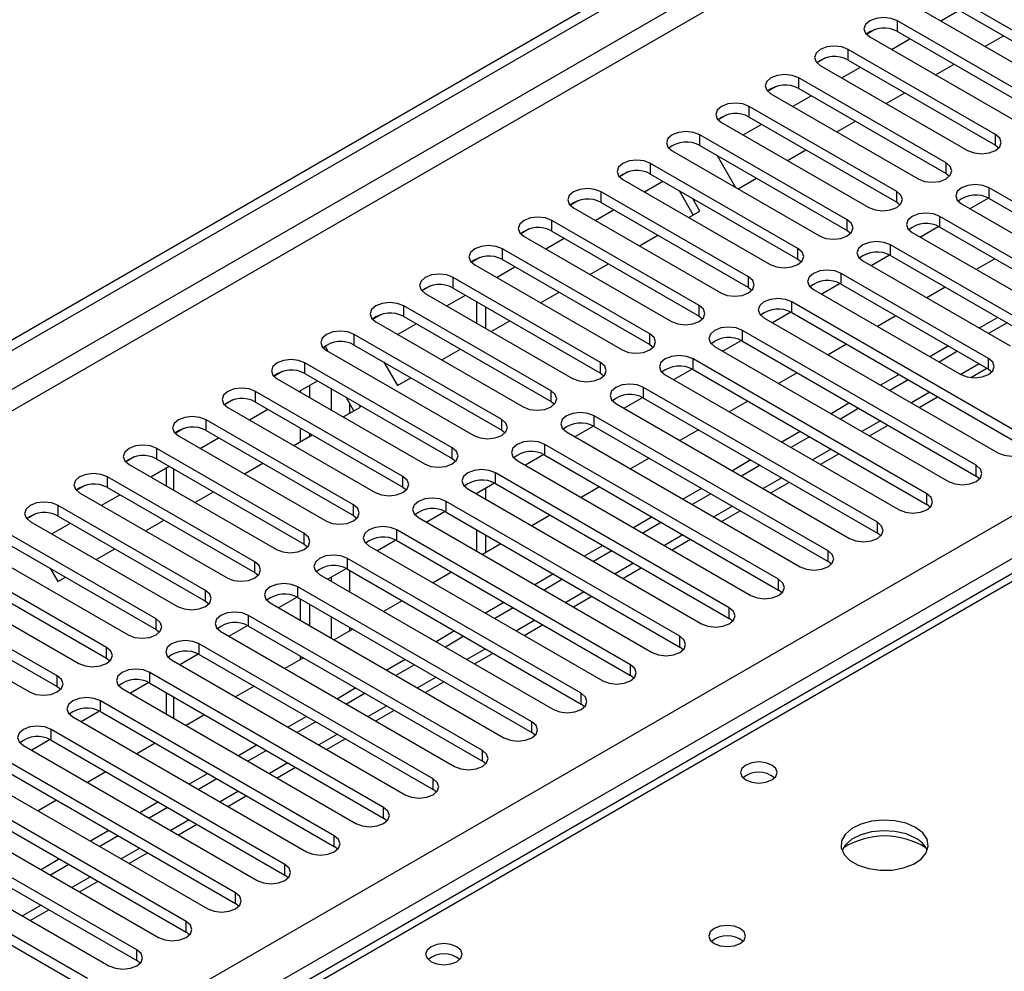
# Model space of a CAD drawing. Units: millimetres. Extents: x 4 to 10294, y 11 to 14564.
# Drawn here: x 4915 to 5028, y 3448 to 3557 of the extents above; entities that cross this region are included whole.
import ezdxf

# ---------------------------------------------------------------- set-up
doc = ezdxf.new("R2010")
doc.units = ezdxf.units.MM
doc.header["$LTSCALE"] = 49

msp = doc.modelspace()

# ---------------------------------------------------------------- linework, layer by layer
at = {"color": 7, "linetype": 'Continuous', "lineweight": 25}
for p, q in [((4000.664, 2992.752), (5371.744, 3784.259)), ((4001.725, 2992.139), (5372.805, 3783.647)), ((5038.414, 3550.296), (5021.532, 3560.042)), ((5018.35, 3558.205), (5035.232, 3548.459)), ((5020.832, 3556.772), (5022.953, 3557.996)), ((5021.532, 3558.817), (5038.414, 3549.071)), ((5032.757, 3547.03), (5015.875, 3556.776)), ((5013.281, 3555.796), (5012.31, 3555.235)), ((5013.281, 3555.796), (5012.31, 3555.235)), ((5012.693, 3554.939), (5029.575, 3545.193)), ((5015.175, 3553.506), (5017.296, 3554.731)), ((5015.875, 3555.551), (5032.757, 3545.805)), ((5025.903, 3553.845), (5028.024, 3555.069)), ((5027.1, 3543.765), (5010.218, 3553.511)), ((5007.624, 3552.53), (5006.653, 3551.969)), ((5007.625, 3552.53), (5006.653, 3551.969)), ((5010.218, 3552.286), (5027.1, 3542.54)), ((5007.036, 3551.674), (5023.918, 3541.928)), ((5009.518, 3550.241), (5011.64, 3551.465)), ((5020.246, 3550.579), (5022.367, 3551.804)), ((5021.443, 3540.499), (5004.561, 3550.245)), ((5001.967, 3549.264), (5000.996, 3548.704)), ((5001.968, 3549.264), (5000.996, 3548.703)), ((5004.561, 3549.02), (5021.443, 3539.274)), ((5001.379, 3548.408), (5018.261, 3538.662)), ((5003.861, 3546.975), (5005.983, 3548.2)), ((5014.589, 3547.313), (5016.71, 3548.538)), ((5015.787, 3537.233), (4998.904, 3546.979)), ((4996.31, 3545.999), (4995.339, 3545.438)), ((4996.311, 3545.999), (4995.339, 3545.438)), ((4998.904, 3545.754), (5015.787, 3536.009)), ((5118.639, 3545.187), (4400.926, 3130.859)), ((4995.722, 3545.142), (5012.605, 3535.397)), ((4998.205, 3543.709), (5000.326, 3544.934)), ((5008.932, 3544.048), (5011.053, 3545.272)), ((5010.13, 3533.968), (4993.247, 3543.714)), ((4993.247, 3542.489), (5010.13, 3532.743)), ((5027.1, 3542.54), (5027.493, 3542.234)), ((4990.065, 3541.877), (5006.948, 3532.131)), ((4995.216, 3541.352), (4997.337, 3537.679)), ((5003.275, 3540.782), (5005.396, 3542.007)), ((5004.473, 3530.702), (4987.591, 3540.448)), ((4984.997, 3539.468), (4984.025, 3538.907)), ((4984.997, 3539.467), (4984.025, 3538.907)), ((4987.591, 3539.223), (5004.473, 3529.477)), ((4997.618, 3537.517), (4999.74, 3538.741)), ((5021.443, 3539.274), (5021.837, 3538.968)), ((4984.409, 3538.611), (5001.291, 3528.865)), ((4986.891, 3537.178), (4989.012, 3538.403)), ((5053.175, 3522.181), (5026.393, 3537.642)), ((4998.816, 3527.437), (4981.934, 3537.182)), ((4992.485, 3534.553), (4990.888, 3537.32)), ((4993.235, 3534.986), (4992.388, 3536.454)), ((5026.288, 3536.474), (5024.17, 3535.251)), ((5026.288, 3536.474), (5024.17, 3535.251)), ((5026.393, 3536.417), (5053.175, 3520.956)), ((4979.34, 3536.202), (4978.368, 3535.641)), ((4979.34, 3536.202), (4978.368, 3535.641)), ((4978.752, 3535.345), (4995.634, 3525.6)), ((4981.934, 3535.958), (4998.816, 3526.212)), ((5015.787, 3536.009), (5016.18, 3535.703)), ((5023.211, 3535.805), (5049.993, 3520.344)), ((4981.234, 3533.913), (4983.355, 3535.137)), ((4991.962, 3534.251), (4993.235, 3534.986)), ((5047.518, 3518.915), (5020.736, 3534.376)), ((4993.159, 3524.171), (4976.277, 3533.917)), ((5020.631, 3533.208), (5018.513, 3531.986)), ((5020.631, 3533.208), (5018.513, 3531.985)), ((5020.736, 3533.151), (5047.518, 3517.69)), ((4973.683, 3532.936), (4972.711, 3532.375)), ((4973.683, 3532.936), (4972.712, 3532.375)), ((4973.095, 3532.08), (4989.977, 3522.334)), ((4975.577, 3530.647), (4977.698, 3531.871)), ((4976.277, 3532.692), (4993.159, 3522.946)), ((4986.305, 3530.985), (4988.426, 3532.21)), ((5010.13, 3532.743), (5010.523, 3532.437)), ((5017.554, 3532.539), (5044.336, 3517.078)), ((5031.962, 3521.364), (5015.079, 3531.11)), ((4968.026, 3529.671), (4967.055, 3529.11)), ((4968.027, 3529.671), (4967.055, 3529.11)), ((4987.502, 3520.905), (4970.62, 3530.651)), ((5014.974, 3529.943), (5012.856, 3528.72)), ((5014.974, 3529.943), (5012.856, 3528.72)), ((5015.079, 3529.886), (5031.962, 3520.14)), ((4967.438, 3528.814), (4984.32, 3519.068)), ((4969.92, 3527.381), (4972.042, 3528.606)), ((4970.62, 3529.426), (4987.502, 3519.68)), ((4980.648, 3527.72), (4982.769, 3528.944)), ((5004.473, 3529.477), (5004.866, 3529.171)), ((5011.897, 3529.273), (5028.78, 3519.528)), ((5027.012, 3529.528), (5024.891, 3528.304)), ((4981.845, 3517.64), (4964.963, 3527.386)), ((5026.305, 3518.099), (5009.423, 3527.845)), ((4962.369, 3526.405), (4961.398, 3525.844)), ((4962.37, 3526.405), (4961.398, 3525.844)), ((5009.317, 3526.677), (5007.199, 3525.454)), ((5009.317, 3526.677), (5007.2, 3525.454)), ((5009.423, 3526.62), (5026.305, 3516.874)), ((5021.355, 3526.262), (5019.234, 3525.038)), ((4961.781, 3525.549), (4978.663, 3515.803)), ((4964.263, 3524.116), (4966.385, 3525.34)), ((4964.963, 3526.161), (4981.845, 3516.415)), ((4974.991, 3524.454), (4977.112, 3525.679)), ((4998.816, 3526.212), (4999.209, 3525.906)), ((5006.241, 3526.008), (5023.123, 3516.262)), ((4976.189, 3514.374), (4959.306, 3524.12)), ((4967.633, 3524.62), (4967.633, 3522.171)), ((4968.693, 3524.007), (4968.693, 3521.558)), ((5030.547, 3509.118), (5003.766, 3524.579)), ((4956.712, 3523.139), (4955.741, 3522.579)), ((4956.713, 3523.139), (4955.741, 3522.578)), ((4959.306, 3522.895), (4976.189, 3513.149)), ((4993.159, 3522.946), (4993.552, 3522.64)), ((5003.66, 3523.411), (5001.543, 3522.189)), ((5003.661, 3523.411), (5001.543, 3522.189)), ((5003.766, 3523.354), (5030.547, 3507.894)), ((5015.699, 3522.997), (5013.578, 3521.772)), ((4956.124, 3522.283), (4973.007, 3512.537)), ((4958.607, 3520.85), (4960.728, 3522.075)), ((4969.334, 3521.188), (4971.455, 3522.413)), ((5000.584, 3522.742), (5027.365, 3507.281)), ((5027.365, 3522.793), (5025.244, 3521.569)), ((5028.426, 3522.181), (5026.305, 3520.956)), ((4970.532, 3511.108), (4953.65, 3520.854)), ((5024.89, 3505.853), (4998.109, 3521.313)), ((4950.344, 3519.463), (4950.084, 3519.313)), ((4950.084, 3519.313), (4950.344, 3519.463)), ((4950.669, 3518.901), (4950.344, 3519.463)), ((4953.65, 3519.629), (4970.532, 3509.884)), ((4987.502, 3519.68), (4987.895, 3519.374)), ((4994.927, 3519.477), (5021.708, 3504.016)), ((4998.004, 3520.146), (4995.886, 3518.923)), ((4998.004, 3520.146), (4995.886, 3518.923)), ((4998.109, 3520.089), (5024.89, 3504.628)), ((5010.042, 3519.731), (5007.921, 3518.507)), ((5021.709, 3519.527), (5019.587, 3518.303)), ((4950.468, 3519.017), (4967.35, 3509.271)), ((4963.677, 3517.923), (4965.798, 3519.147)), ((5022.769, 3518.915), (5020.648, 3517.691)), ((4964.875, 3507.843), (4947.993, 3517.589)), ((4957.032, 3517.677), (4958.587, 3514.984)), ((5019.234, 3502.587), (4992.452, 3518.048)), ((4945.399, 3516.608), (4944.427, 3516.047)), ((4945.399, 3516.608), (4944.427, 3516.047)), ((4947.993, 3516.364), (4964.875, 3506.618)), ((4981.845, 3516.415), (4982.239, 3516.109)), ((4989.27, 3516.211), (5016.052, 3500.75)), ((4992.347, 3516.88), (4990.229, 3515.657)), ((4992.347, 3516.88), (4990.229, 3515.657)), ((4992.452, 3516.823), (5019.234, 3501.362)), ((5004.385, 3516.466), (5002.264, 3515.241)), ((5016.052, 3516.262), (5013.93, 3515.037)), ((5024.267, 3515.907), (5026.123, 3516.979)), ((5026.305, 3516.874), (5026.698, 3516.568)), ((4944.811, 3515.752), (4961.693, 3506.006)), ((4947.293, 3514.319), (4949.414, 3515.543)), ((4948.541, 3513.598), (4948.541, 3515.039)), ((4958.587, 3514.984), (4960.142, 3515.882)), ((5017.112, 3515.649), (5014.991, 3514.425)), ((4959.218, 3504.577), (4942.336, 3514.323)), ((4947.48, 3514.211), (4947.48, 3514.427)), ((5013.577, 3499.321), (4986.795, 3514.782)), ((4939.742, 3513.343), (4938.77, 3512.782)), ((4939.742, 3513.342), (4938.77, 3512.782)), ((4942.336, 3513.098), (4959.218, 3503.352)), ((4953.594, 3512.102), (4952.704, 3513.644)), ((4954.344, 3512.535), (4954.204, 3512.778)), ((4976.189, 3513.149), (4976.582, 3512.843)), ((4983.613, 3512.945), (5010.395, 3497.485)), ((4986.69, 3513.614), (4984.572, 3512.392)), ((4986.69, 3513.614), (4984.572, 3512.392)), ((4986.795, 3513.557), (5013.577, 3498.097)), ((4998.728, 3513.2), (4996.607, 3511.975)), ((5010.395, 3512.996), (5008.274, 3511.772)), ((5018.345, 3512.489), (5020.466, 3513.713)), ((4939.154, 3512.486), (4956.036, 3502.74)), ((4941.636, 3511.053), (4943.757, 3512.278)), ((4952.364, 3511.391), (4954.344, 3512.535)), ((5011.455, 3512.384), (5009.334, 3511.159)), ((4953.561, 3501.311), (4936.679, 3511.057)), ((5007.92, 3496.056), (4981.138, 3511.517)), ((5012.688, 3509.223), (5014.81, 3510.448)), ((4934.085, 3510.077), (4933.113, 3509.516)), ((4934.085, 3510.077), (4933.114, 3509.516)), ((4936.679, 3509.833), (4953.561, 3500.087)), ((4946.707, 3508.126), (4948.828, 3509.35)), ((4947.48, 3508.572), (4947.48, 3510.128)), ((4948.541, 3509.185), (4948.541, 3509.516)), ((4970.532, 3509.884), (4970.925, 3509.578)), ((4977.956, 3509.68), (5004.738, 3494.219)), ((4981.033, 3510.349), (4978.915, 3509.126)), ((4981.033, 3510.349), (4978.915, 3509.126)), ((4981.138, 3510.292), (5007.92, 3494.831)), ((4993.071, 3509.934), (4990.95, 3508.71)), ((5004.738, 3509.731), (5002.617, 3508.506)), ((4933.497, 3509.22), (4950.379, 3499.475)), ((4935.979, 3507.787), (4938.1, 3509.012)), ((5002.263, 3492.79), (4975.481, 3508.251)), ((5005.799, 3509.118), (5003.677, 3507.894)), ((4947.904, 3498.046), (4931.022, 3507.792)), ((4975.376, 3507.083), (4973.258, 3505.861)), ((4975.376, 3507.083), (4973.258, 3505.86)), ((5007.032, 3505.957), (5009.153, 3507.182)), ((4928.428, 3506.811), (4927.457, 3506.25)), ((4928.429, 3506.811), (4927.457, 3506.25)), ((4927.84, 3505.955), (4944.722, 3496.209)), ((4931.022, 3506.567), (4947.904, 3496.821)), ((4941.05, 3504.86), (4943.171, 3506.085)), ((4964.875, 3506.618), (4965.268, 3506.312)), ((4972.299, 3506.414), (4999.081, 3490.953)), ((4975.481, 3507.026), (5002.263, 3491.565)), ((4987.414, 3506.669), (4985.293, 3505.444)), ((4999.081, 3506.465), (4996.96, 3505.24)), ((4930.322, 3504.522), (4932.444, 3505.746)), ((4932.106, 3505.551), (4932.106, 3503.492)), ((4996.606, 3489.525), (4969.825, 3504.985)), ((5000.142, 3505.853), (4998.021, 3504.628)), ((4942.247, 3494.78), (4925.365, 3504.526)), ((4969.719, 3503.818), (4967.601, 3502.595)), ((4969.719, 3503.817), (4967.602, 3502.595)), ((4969.825, 3503.76), (4996.606, 3488.3)), ((5001.375, 3502.692), (5003.496, 3503.916)), ((5025.284, 3504.322), (5024.89, 3504.628)), ((4922.772, 3503.546), (4921.8, 3502.985)), ((4922.771, 3503.545), (4921.8, 3502.985)), ((4922.183, 3502.689), (4939.065, 3492.943)), ((4925.365, 3503.301), (4942.247, 3493.555)), ((4935.393, 3501.595), (4937.514, 3502.819)), ((4959.218, 3503.352), (4959.611, 3503.046)), ((4966.643, 3503.148), (4993.424, 3487.688)), ((4967.633, 3502.613), (4967.633, 3502.577)), ((4968.693, 3503.225), (4968.693, 3501.964)), ((4981.757, 3503.403), (4979.636, 3502.178)), ((4993.424, 3503.199), (4991.303, 3501.975)), ((4994.485, 3502.587), (4992.364, 3501.362)), ((4924.666, 3501.256), (4926.787, 3502.481)), ((4990.949, 3486.259), (4964.168, 3501.72)), ((4936.591, 3491.515), (4919.708, 3501.26)), ((4964.062, 3500.552), (4961.945, 3499.329)), ((4964.063, 3500.552), (4961.945, 3499.329)), ((4964.168, 3500.495), (4990.949, 3485.034)), ((4995.718, 3499.426), (4997.839, 3500.651)), ((5019.627, 3501.056), (5019.234, 3501.362)), ((4917.114, 3500.28), (4916.143, 3499.719)), ((4917.115, 3500.28), (4916.143, 3499.719)), ((4916.526, 3499.424), (4933.409, 3489.678)), ((4919.009, 3497.991), (4921.13, 3499.215)), ((4919.708, 3500.036), (4936.591, 3490.29)), ((4929.736, 3498.329), (4931.857, 3499.553)), ((4953.561, 3500.087), (4953.954, 3499.781)), ((4960.986, 3499.883), (4987.767, 3484.422)), ((4976.101, 3500.137), (4973.98, 3498.913)), ((4987.767, 3499.934), (4985.646, 3498.709)), ((4988.828, 3499.321), (4986.707, 3498.097)), ((4985.292, 3482.993), (4958.511, 3498.454)), ((4967.633, 3498.495), (4967.633, 3496.045)), ((5013.97, 3497.791), (5013.577, 3498.097)), ((4930.934, 3488.249), (4914.052, 3497.995)), ((4958.406, 3497.286), (4956.288, 3496.064)), ((4958.406, 3497.286), (4956.288, 3496.064)), ((4958.511, 3497.229), (4985.292, 3481.768)), ((4968.693, 3497.882), (4968.693, 3495.861)), ((4990.061, 3496.16), (4992.182, 3497.385)), ((4910.87, 3496.158), (4927.752, 3486.412)), ((4914.052, 3496.77), (4930.934, 3487.024)), ((4924.079, 3495.063), (4926.2, 3496.288)), ((4947.904, 3496.821), (4948.297, 3496.515)), ((4955.329, 3496.617), (4982.11, 3481.156)), ((4970.444, 3496.872), (4968.323, 3495.647)), ((4982.111, 3496.668), (4979.989, 3495.443)), ((4983.171, 3496.056), (4981.05, 3494.831)), ((4925.277, 3484.983), (4908.395, 3494.729)), ((4979.636, 3479.728), (4952.854, 3495.188)), ((5008.313, 3494.525), (5007.92, 3494.831)), ((4918.848, 3494.001), (4919.696, 3492.533)), ((4942.247, 3493.555), (4942.641, 3493.249)), ((4952.749, 3494.021), (4950.631, 3492.798)), ((4952.749, 3494.021), (4950.631, 3492.798)), ((4952.854, 3493.964), (4979.636, 3478.503)), ((4964.787, 3493.606), (4962.666, 3492.382)), ((4984.404, 3492.895), (4986.525, 3494.119)), ((4905.213, 3492.892), (4922.095, 3483.146)), ((4908.395, 3493.504), (4925.277, 3483.758)), ((4919.696, 3492.533), (4920.544, 3493.022)), ((4949.672, 3493.352), (4976.454, 3477.891)), ((4976.454, 3493.402), (4974.333, 3492.178)), ((4977.514, 3492.79), (4975.393, 3491.566)), ((4919.62, 3481.718), (4902.738, 3491.464)), ((4973.979, 3476.462), (4947.197, 3491.923)), ((5002.656, 3491.259), (5002.263, 3491.565)), ((4902.738, 3490.239), (4919.62, 3480.493)), ((4936.591, 3490.29), (4936.984, 3489.984)), ((4947.092, 3490.755), (4944.974, 3489.532)), ((4947.092, 3490.755), (4944.974, 3489.532)), ((4947.197, 3490.698), (4973.979, 3475.237)), ((4947.48, 3488.085), (4947.48, 3490.535)), ((4959.13, 3490.34), (4957.009, 3489.116)), ((4970.797, 3490.137), (4968.676, 3488.912)), ((4978.747, 3489.629), (4980.869, 3490.854)), ((4899.556, 3489.627), (4916.438, 3479.881)), ((4944.015, 3490.086), (4970.797, 3474.625)), ((4948.541, 3487.473), (4948.541, 3489.922)), ((4971.857, 3489.524), (4969.736, 3488.3)), ((4968.322, 3473.196), (4941.54, 3488.657)), ((4996.999, 3487.994), (4996.606, 3488.3)), ((4930.934, 3487.024), (4931.327, 3486.718)), ((4938.358, 3486.82), (4965.14, 3471.359)), ((4941.435, 3487.489), (4939.317, 3486.267)), ((4941.435, 3487.489), (4939.317, 3486.267)), ((4941.54, 3487.432), (4968.322, 3471.972)), ((4953.473, 3487.075), (4951.352, 3485.85)), ((4965.14, 3486.871), (4963.019, 3485.647)), ((4973.09, 3486.364), (4975.212, 3487.588)), ((4966.201, 3486.259), (4964.079, 3485.034)), ((4962.665, 3469.931), (4935.883, 3485.392)), ((4991.343, 3484.728), (4990.949, 3485.034)), ((4925.277, 3483.758), (4925.67, 3483.452)), ((4932.701, 3483.555), (4959.483, 3468.094)), ((4935.778, 3484.224), (4933.66, 3483.001)), ((4935.778, 3484.224), (4933.66, 3483.001)), ((4935.883, 3484.167), (4962.665, 3468.706)), ((4947.816, 3483.809), (4945.695, 3482.585)), ((4947.48, 3483.615), (4947.48, 3484.003)), ((4959.483, 3483.605), (4957.362, 3482.381)), ((4967.434, 3483.098), (4969.555, 3484.322)), ((4960.544, 3482.993), (4958.423, 3481.769)), ((4957.008, 3466.665), (4930.227, 3482.126)), ((4985.686, 3481.462), (4985.292, 3481.768)), ((4919.62, 3480.493), (4920.013, 3480.187)), ((4927.045, 3480.289), (4953.826, 3464.828)), ((4930.121, 3480.958), (4928.003, 3479.735)), ((4930.121, 3480.958), (4928.004, 3479.735)), ((4930.227, 3480.901), (4957.008, 3465.44)), ((4942.16, 3480.544), (4940.038, 3479.319)), ((4953.826, 3480.34), (4951.705, 3479.115)), ((4961.777, 3479.832), (4963.898, 3481.057)), ((4951.351, 3463.4), (4924.57, 3478.86)), ((4932.106, 3479.816), (4932.106, 3477.367)), ((4954.887, 3479.728), (4952.766, 3478.503)), ((4956.12, 3476.567), (4958.241, 3477.791)), ((4980.029, 3478.197), (4979.636, 3478.503)), ((4921.388, 3477.023), (4948.169, 3461.563)), ((4924.464, 3477.692), (4922.347, 3476.47)), ((4924.465, 3477.692), (4922.347, 3476.47)), ((4924.57, 3477.635), (4951.351, 3462.175)), ((4936.503, 3477.278), (4934.382, 3476.053)), ((4948.169, 3477.074), (4946.048, 3475.85)), ((4945.695, 3460.134), (4918.913, 3475.595)), ((4949.23, 3476.462), (4947.109, 3475.237)), ((4918.808, 3474.427), (4916.69, 3473.204)), ((4918.808, 3474.427), (4916.69, 3473.204)), ((4918.913, 3474.37), (4945.695, 3458.909)), ((4950.463, 3473.301), (4952.584, 3474.526)), ((4974.372, 3474.931), (4973.979, 3475.237)), ((4915.731, 3473.758), (4942.513, 3458.297)), ((4930.846, 3474.012), (4928.725, 3472.788)), ((4942.513, 3473.809), (4940.391, 3472.584)), ((4940.038, 3456.868), (4913.256, 3472.329)), ((4943.573, 3473.196), (4941.452, 3471.972)), ((4913.256, 3471.104), (4940.038, 3455.643)), ((4944.806, 3470.035), (4946.927, 3471.26)), ((4968.715, 3471.666), (4968.322, 3471.972)), ((4910.074, 3470.492), (4936.856, 3455.031)), ((4925.189, 3470.747), (4923.068, 3469.522)), ((4936.856, 3470.543), (4934.735, 3469.318)), ((4937.916, 3469.931), (4935.795, 3468.706)), ((4934.381, 3453.603), (4907.599, 3469.063)), ((4963.058, 3468.4), (4962.665, 3468.706)), ((4907.599, 3467.839), (4934.381, 3452.378)), ((4939.149, 3466.77), (4941.271, 3467.994)), ((4904.417, 3467.226), (4931.199, 3451.766)), ((4919.532, 3467.481), (4917.411, 3466.257)), ((4931.199, 3467.277), (4929.078, 3466.053)), ((4932.259, 3466.665), (4930.138, 3465.44)), ((4928.724, 3450.337), (4901.942, 3465.798)), ((4957.402, 3465.134), (4957.008, 3465.44)), ((4901.942, 3464.573), (4928.724, 3449.112)), ((4933.493, 3463.504), (4935.614, 3464.729)), ((4898.76, 3463.961), (4925.542, 3448.5)), ((4925.542, 3464.012), (4923.421, 3462.787)), ((4926.603, 3463.399), (4924.481, 3462.175)), ((4923.067, 3447.071), (4896.285, 3462.532)), ((4951.745, 3461.869), (4951.351, 3462.175)), ((4896.285, 3461.307), (4923.067, 3445.847)), ((4927.836, 3460.238), (4929.957, 3461.463)), ((4919.885, 3460.746), (4917.764, 3459.521)), ((4920.946, 3460.134), (4918.825, 3458.909)), ((4946.088, 3458.603), (4945.695, 3458.909)), ((4922.179, 3456.973), (4924.3, 3458.197)), ((4940.431, 3455.337), (4940.038, 3455.643)), ((4916.522, 3453.707), (4918.643, 3454.932)), ((4934.774, 3452.072), (4934.381, 3452.378)), ((4929.117, 3448.806), (4928.724, 3449.112))]:
    msp.add_line(p, q, dxfattribs=at)
at = {"color": 8, "linetype": 'Continuous', "lineweight": 25}
for p, q in [((5372.805, 3779.156), (4001.725, 2987.648)), ((4002.786, 2985.811), (5373.866, 3777.319)), ((4145.798, 2990.199), (5366.264, 3694.76)), ((5368.386, 3691.085), (4147.919, 2986.525)), ((5015.875, 3555.551), (5015.875, 3556.776)), ((5010.218, 3552.286), (5010.218, 3553.511)), ((5004.561, 3549.02), (5004.561, 3550.245)), ((4998.904, 3545.754), (4998.904, 3546.979)), ((5120.014, 3545.05), (4402.301, 3130.723)), ((4993.247, 3542.489), (4993.247, 3543.714)), ((5027.1, 3542.54), (5027.1, 3543.765)), ((4987.591, 3539.223), (4987.591, 3540.448)), ((5021.443, 3539.274), (5021.443, 3540.499)), ((5026.393, 3536.417), (5026.393, 3537.642)), ((4981.934, 3535.958), (4981.934, 3537.182)), ((5015.787, 3536.009), (5015.787, 3537.233)), ((5020.736, 3533.151), (5020.736, 3534.376)), ((4976.277, 3532.692), (4976.277, 3533.917)), ((5010.13, 3532.743), (5010.13, 3533.968)), ((5015.079, 3529.886), (5015.079, 3531.11)), ((4970.62, 3529.426), (4970.62, 3530.651)), ((5004.473, 3529.477), (5004.473, 3530.702)), ((4964.963, 3526.161), (4964.963, 3527.386)), ((4998.816, 3526.212), (4998.816, 3527.437)), ((5009.423, 3526.62), (5009.423, 3527.845)), ((4959.306, 3522.895), (4959.306, 3524.12)), ((4993.159, 3522.946), (4993.159, 3524.171)), ((5003.766, 3523.354), (5003.766, 3524.579)), ((4953.65, 3519.629), (4953.65, 3520.854)), ((4987.502, 3519.68), (4987.502, 3520.905)), ((4998.109, 3520.089), (4998.109, 3521.313)), ((4947.993, 3516.364), (4947.993, 3517.589)), ((4981.845, 3516.415), (4981.845, 3517.64)), ((4992.452, 3516.823), (4992.452, 3518.048)), ((5025.244, 3517.486), (5023.123, 3516.262)), ((5026.305, 3516.874), (5026.305, 3518.099)), ((4942.336, 3513.098), (4942.336, 3514.323)), ((4951.016, 3514.619), (4951.016, 3512.17)), ((4976.189, 3513.149), (4976.189, 3514.374)), ((4986.795, 3513.557), (4986.795, 3514.782)), ((5019.588, 3514.221), (5017.466, 3512.996)), ((4953.137, 3511.838), (4953.137, 3512.893)), ((4936.679, 3509.833), (4936.679, 3511.057)), ((4970.532, 3509.884), (4970.532, 3511.108)), ((4981.138, 3510.292), (4981.138, 3511.517)), ((5013.931, 3510.955), (5011.81, 3509.73)), ((4975.481, 3507.026), (4975.481, 3508.251)), ((4931.022, 3506.567), (4931.022, 3507.792)), ((4964.875, 3506.618), (4964.875, 3507.843)), ((5008.274, 3507.689), (5006.153, 3506.465)), ((4932.985, 3502.985), (4932.985, 3505.434)), ((4969.825, 3503.76), (4969.825, 3504.985)), ((5024.89, 3504.628), (5024.89, 3505.853)), ((4925.365, 3503.301), (4925.365, 3504.526)), ((4959.218, 3503.352), (4959.218, 3504.577)), ((5002.617, 3504.424), (5000.496, 3503.199)), ((5019.234, 3501.362), (5019.234, 3502.587)), ((4964.168, 3500.495), (4964.168, 3501.72)), ((4919.708, 3500.036), (4919.708, 3501.26)), ((4953.561, 3500.087), (4953.561, 3501.311)), ((4996.96, 3501.158), (4994.839, 3499.933)), ((5013.577, 3498.097), (5013.577, 3499.321)), ((4947.904, 3496.821), (4947.904, 3498.046)), ((4958.511, 3497.229), (4958.511, 3498.454)), ((4991.303, 3497.892), (4989.182, 3496.668)), ((5007.92, 3494.831), (5007.92, 3496.056)), ((4942.247, 3493.555), (4942.247, 3494.78)), ((4952.854, 3493.964), (4952.854, 3495.188)), ((4953.137, 3491.351), (4953.137, 3493.8)), ((4985.646, 3494.627), (4983.525, 3493.402)), ((4951.016, 3493.02), (4951.016, 3492.576)), ((5002.263, 3491.565), (5002.263, 3492.79)), ((4936.591, 3490.29), (4936.591, 3491.515)), ((4947.197, 3490.698), (4947.197, 3491.923)), ((4979.99, 3491.361), (4977.868, 3490.137)), ((4996.606, 3488.3), (4996.606, 3489.525)), ((4930.934, 3487.024), (4930.934, 3488.249)), ((4941.54, 3487.432), (4941.54, 3488.657)), ((4951.016, 3488.493), (4951.016, 3486.044)), ((4974.333, 3488.095), (4972.212, 3486.871)), ((4953.137, 3486.881), (4953.137, 3487.269)), ((4990.949, 3485.034), (4990.949, 3486.259)), ((4925.277, 3483.758), (4925.277, 3484.983)), ((4935.883, 3484.167), (4935.883, 3485.392)), ((4968.676, 3484.83), (4966.555, 3483.605)), ((4985.292, 3481.768), (4985.292, 3482.993)), ((4919.62, 3480.493), (4919.62, 3481.718)), ((4930.227, 3480.901), (4930.227, 3482.126)), ((4963.019, 3481.564), (4960.898, 3480.34)), ((4924.57, 3477.635), (4924.57, 3478.86)), ((4932.985, 3476.86), (4932.985, 3479.309)), ((4979.636, 3478.503), (4979.636, 3479.728)), ((4957.362, 3478.299), (4955.241, 3477.074)), ((4918.913, 3474.37), (4918.913, 3475.595)), ((4973.979, 3475.237), (4973.979, 3476.462)), ((4951.705, 3475.033), (4949.584, 3473.808)), ((4968.322, 3471.972), (4968.322, 3473.196)), ((4946.048, 3471.767), (4943.927, 3470.543)), ((4962.665, 3468.706), (4962.665, 3469.931)), ((4940.392, 3468.502), (4938.27, 3467.277)), ((4957.008, 3465.44), (4957.008, 3466.665)), ((4934.735, 3465.236), (4932.614, 3464.012)), ((4951.351, 3462.175), (4951.351, 3463.4)), ((4929.078, 3461.97), (4926.957, 3460.746)), ((4945.695, 3458.909), (4945.695, 3460.134)), ((4923.421, 3458.705), (4921.3, 3457.48)), ((4940.038, 3455.643), (4940.038, 3456.868)), ((4917.764, 3455.439), (4915.643, 3454.215)), ((4934.381, 3452.378), (4934.381, 3453.603)), ((4928.724, 3449.112), (4928.724, 3450.337))]:
    msp.add_line(p, q, dxfattribs=at)
at = {"color": 7, "linetype": 'Continuous', "lineweight": 25, "flags": 128}
for points in [[(5015.875, 3556.776), (5015.145, 3557.058), (5014.284, 3557.157), (5013.423, 3557.058), (5012.693, 3556.776), (5012.205, 3556.355), (5012.034, 3555.858), (5012.205, 3555.361), (5012.693, 3554.939)], [(5010.218, 3553.511), (5009.488, 3553.792), (5008.627, 3553.891), (5007.766, 3553.792), (5007.036, 3553.511), (5006.548, 3553.089), (5006.377, 3552.592), (5006.548, 3552.095), (5007.036, 3551.674)], [(5004.561, 3550.245), (5003.831, 3550.527), (5002.97, 3550.625), (5002.109, 3550.526), (5001.379, 3550.245), (5000.891, 3549.824), (5000.72, 3549.326), (5000.891, 3548.829), (5001.379, 3548.408)], [(4998.904, 3546.979), (4998.174, 3547.261), (4997.313, 3547.36), (4996.452, 3547.261), (4995.722, 3546.979), (4995.235, 3546.558), (4995.063, 3546.061), (4995.235, 3545.564), (4995.722, 3545.142)], [(4993.247, 3543.714), (4992.517, 3543.995), (4991.657, 3544.094), (4990.795, 3543.995), (4990.065, 3543.714), (4989.578, 3543.292), (4989.406, 3542.795), (4989.578, 3542.298), (4990.065, 3541.877)], [(5023.918, 3541.928), (5024.648, 3541.646), (5025.509, 3541.547), (5026.37, 3541.646), (5027.1, 3541.928), (5027.588, 3542.349), (5027.759, 3542.846), (5027.588, 3543.343), (5027.1, 3543.765)], [(4987.591, 3540.448), (4986.861, 3540.73), (4986, 3540.828), (4985.139, 3540.73), (4984.409, 3540.448), (4983.921, 3540.027), (4983.75, 3539.53), (4983.921, 3539.033), (4984.409, 3538.611)], [(5018.261, 3538.662), (5018.991, 3538.381), (5019.852, 3538.282), (5020.713, 3538.381), (5021.443, 3538.662), (5021.931, 3539.084), (5022.102, 3539.581), (5021.931, 3540.078), (5021.443, 3540.499)], [(4981.934, 3537.182), (4981.204, 3537.464), (4980.343, 3537.563), (4979.482, 3537.464), (4978.752, 3537.182), (4978.264, 3536.761), (4978.093, 3536.264), (4978.264, 3535.767), (4978.752, 3535.345)], [(5026.393, 3537.642), (5025.663, 3537.923), (5024.802, 3538.022), (5023.941, 3537.923), (5023.211, 3537.642), (5022.723, 3537.22), (5022.552, 3536.723), (5022.723, 3536.226), (5023.211, 3535.805)], [(5012.605, 3535.397), (5013.334, 3535.115), (5014.195, 3535.016), (5015.056, 3535.115), (5015.786, 3535.396), (5016.274, 3535.818), (5016.446, 3536.315), (5016.274, 3536.812), (5015.787, 3537.233)], [(4976.277, 3533.917), (4975.547, 3534.198), (4974.686, 3534.297), (4973.825, 3534.198), (4973.095, 3533.917), (4972.607, 3533.495), (4972.436, 3532.998), (4972.607, 3532.501), (4973.095, 3532.08)], [(5020.736, 3534.376), (5020.006, 3534.658), (5019.145, 3534.756), (5018.284, 3534.658), (5017.554, 3534.376), (5017.066, 3533.955), (5016.895, 3533.458), (5017.067, 3532.96), (5017.554, 3532.539)], [(5006.948, 3532.131), (5007.678, 3531.849), (5008.539, 3531.75), (5009.4, 3531.849), (5010.13, 3532.131), (5010.617, 3532.552), (5010.789, 3533.049), (5010.617, 3533.546), (5010.13, 3533.968)], [(4970.62, 3530.651), (4969.89, 3530.933), (4969.029, 3531.032), (4968.168, 3530.933), (4967.438, 3530.651), (4966.95, 3530.23), (4966.779, 3529.733), (4966.95, 3529.236), (4967.438, 3528.814)], [(5015.079, 3531.11), (5014.349, 3531.392), (5013.488, 3531.491), (5012.627, 3531.392), (5011.897, 3531.11), (5011.41, 3530.689), (5011.238, 3530.192), (5011.41, 3529.695), (5011.897, 3529.273)], [(5001.291, 3528.865), (5002.021, 3528.584), (5002.882, 3528.485), (5003.743, 3528.584), (5004.473, 3528.865), (5004.96, 3529.287), (5005.132, 3529.784), (5004.96, 3530.281), (5004.473, 3530.702)], [(4964.963, 3527.386), (4964.233, 3527.667), (4963.372, 3527.766), (4962.511, 3527.667), (4961.781, 3527.385), (4961.293, 3526.964), (4961.122, 3526.467), (4961.293, 3525.97), (4961.781, 3525.549)], [(4995.634, 3525.6), (4996.364, 3525.318), (4997.225, 3525.219), (4998.086, 3525.318), (4998.816, 3525.6), (4999.304, 3526.021), (4999.475, 3526.518), (4999.304, 3527.015), (4998.816, 3527.437)], [(5009.423, 3527.845), (5008.693, 3528.126), (5007.832, 3528.225), (5006.97, 3528.126), (5006.241, 3527.845), (5005.753, 3527.423), (5005.582, 3526.926), (5005.753, 3526.429), (5006.241, 3526.008)], [(4959.306, 3524.12), (4958.576, 3524.401), (4957.715, 3524.5), (4956.854, 3524.401), (4956.124, 3524.12), (4955.637, 3523.698), (4955.465, 3523.201), (4955.637, 3522.704), (4956.124, 3522.283)], [(4989.977, 3522.334), (4990.707, 3522.052), (4991.568, 3521.954), (4992.429, 3522.052), (4993.159, 3522.334), (4993.647, 3522.755), (4993.818, 3523.252), (4993.647, 3523.75), (4993.159, 3524.171)], [(5003.766, 3524.579), (5003.036, 3524.861), (5002.175, 3524.96), (5001.314, 3524.861), (5000.584, 3524.579), (5000.096, 3524.158), (4999.925, 3523.661), (5000.096, 3523.164), (5000.584, 3522.742)], [(4953.65, 3520.854), (4952.92, 3521.136), (4952.059, 3521.235), (4951.197, 3521.136), (4950.467, 3520.854), (4949.98, 3520.433), (4949.808, 3519.936), (4949.98, 3519.439), (4950.468, 3519.017)], [(4984.32, 3519.068), (4985.05, 3518.787), (4985.911, 3518.688), (4986.772, 3518.787), (4987.502, 3519.068), (4987.99, 3519.49), (4988.161, 3519.987), (4987.99, 3520.484), (4987.502, 3520.905)], [(4998.109, 3521.313), (4997.379, 3521.595), (4996.518, 3521.694), (4995.657, 3521.595), (4994.927, 3521.313), (4994.439, 3520.892), (4994.268, 3520.395), (4994.439, 3519.898), (4994.927, 3519.477)], [(4992.452, 3518.048), (4991.722, 3518.329), (4990.861, 3518.428), (4990, 3518.329), (4989.27, 3518.048), (4988.782, 3517.626), (4988.611, 3517.129), (4988.782, 3516.632), (4989.27, 3516.211)], [(4947.993, 3517.589), (4947.263, 3517.87), (4946.402, 3517.969), (4945.541, 3517.87), (4944.811, 3517.589), (4944.323, 3517.167), (4944.152, 3516.67), (4944.323, 3516.173), (4944.811, 3515.752)], [(4978.663, 3515.803), (4979.393, 3515.521), (4980.254, 3515.422), (4981.115, 3515.521), (4981.845, 3515.803), (4982.333, 3516.224), (4982.504, 3516.721), (4982.333, 3517.218), (4981.845, 3517.64)], [(5023.123, 3516.262), (5023.853, 3515.98), (5024.714, 3515.881), (5025.575, 3515.98), (5026.305, 3516.262), (5026.792, 3516.683), (5026.964, 3517.18), (5026.792, 3517.677), (5026.305, 3518.099)], [(4986.795, 3514.782), (4986.065, 3515.064), (4985.204, 3515.163), (4984.343, 3515.064), (4983.613, 3514.782), (4983.125, 3514.361), (4982.954, 3513.864), (4983.125, 3513.367), (4983.613, 3512.945)], [(4942.336, 3514.323), (4941.606, 3514.605), (4940.745, 3514.703), (4939.884, 3514.605), (4939.154, 3514.323), (4938.666, 3513.902), (4938.495, 3513.404), (4938.666, 3512.907), (4939.154, 3512.486)], [(4973.007, 3512.537), (4973.737, 3512.256), (4974.598, 3512.157), (4975.459, 3512.255), (4976.188, 3512.537), (4976.676, 3512.958), (4976.847, 3513.456), (4976.676, 3513.953), (4976.189, 3514.374)], [(4981.138, 3511.517), (4980.408, 3511.798), (4979.547, 3511.897), (4978.686, 3511.798), (4977.956, 3511.517), (4977.469, 3511.095), (4977.297, 3510.598), (4977.469, 3510.101), (4977.956, 3509.68)], [(4936.679, 3511.057), (4935.949, 3511.339), (4935.088, 3511.438), (4934.227, 3511.339), (4933.497, 3511.057), (4933.009, 3510.636), (4932.838, 3510.139), (4933.009, 3509.642), (4933.497, 3509.22)], [(4967.35, 3509.271), (4968.08, 3508.99), (4968.941, 3508.891), (4969.802, 3508.99), (4970.532, 3509.271), (4971.019, 3509.693), (4971.191, 3510.19), (4971.019, 3510.687), (4970.532, 3511.108)], [(4975.481, 3508.251), (4974.751, 3508.532), (4973.89, 3508.631), (4973.029, 3508.532), (4972.299, 3508.251), (4971.812, 3507.83), (4971.64, 3507.332), (4971.812, 3506.835), (4972.299, 3506.414)], [(5027.365, 3507.281), (5028.095, 3507), (5028.956, 3506.901), (5029.817, 3507), (5030.547, 3507.281), (5031.035, 3507.703), (5031.206, 3508.2), (5031.035, 3508.697), (5030.547, 3509.118)], [(4931.022, 3507.792), (4930.292, 3508.073), (4929.431, 3508.172), (4928.57, 3508.073), (4927.84, 3507.792), (4927.352, 3507.37), (4927.181, 3506.873), (4927.352, 3506.376), (4927.84, 3505.955)], [(4961.693, 3506.006), (4962.423, 3505.724), (4963.284, 3505.625), (4964.145, 3505.724), (4964.875, 3506.006), (4965.362, 3506.427), (4965.534, 3506.924), (4965.363, 3507.421), (4964.875, 3507.843)], [(4925.365, 3504.526), (4924.635, 3504.808), (4923.774, 3504.906), (4922.913, 3504.808), (4922.183, 3504.526), (4921.695, 3504.105), (4921.524, 3503.608), (4921.695, 3503.111), (4922.183, 3502.689)], [(4969.825, 3504.985), (4969.095, 3505.267), (4968.234, 3505.366), (4967.372, 3505.267), (4966.643, 3504.985), (4966.155, 3504.564), (4965.984, 3504.067), (4966.155, 3503.57), (4966.643, 3503.148)], [(5021.708, 3504.016), (5022.438, 3503.734), (5023.3, 3503.635), (5024.161, 3503.734), (5024.89, 3504.016), (5025.378, 3504.437), (5025.55, 3504.934), (5025.378, 3505.431), (5024.89, 3505.853)], [(4956.036, 3502.74), (4956.766, 3502.459), (4957.627, 3502.36), (4958.488, 3502.459), (4959.218, 3502.74), (4959.706, 3503.162), (4959.877, 3503.659), (4959.706, 3504.156), (4959.218, 3504.577)], [(5016.052, 3500.75), (5016.782, 3500.469), (5017.643, 3500.37), (5018.504, 3500.469), (5019.234, 3500.75), (5019.721, 3501.172), (5019.893, 3501.669), (5019.721, 3502.166), (5019.234, 3502.587)], [(4919.708, 3501.26), (4918.978, 3501.542), (4918.117, 3501.641), (4917.256, 3501.542), (4916.526, 3501.26), (4916.039, 3500.839), (4915.867, 3500.342), (4916.039, 3499.845), (4916.526, 3499.424)], [(4964.168, 3501.72), (4963.438, 3502.001), (4962.577, 3502.1), (4961.716, 3502.001), (4960.986, 3501.72), (4960.498, 3501.298), (4960.327, 3500.801), (4960.498, 3500.304), (4960.986, 3499.883)], [(4950.379, 3499.475), (4951.109, 3499.193), (4951.97, 3499.094), (4952.831, 3499.193), (4953.561, 3499.475), (4954.049, 3499.896), (4954.22, 3500.393), (4954.049, 3500.89), (4953.561, 3501.311)], [(5010.395, 3497.485), (5011.125, 3497.203), (5011.986, 3497.104), (5012.847, 3497.203), (5013.577, 3497.485), (5014.065, 3497.906), (5014.236, 3498.403), (5014.065, 3498.9), (5013.577, 3499.321)], [(4944.722, 3496.209), (4945.452, 3495.927), (4946.313, 3495.828), (4947.174, 3495.927), (4947.904, 3496.209), (4948.392, 3496.63), (4948.563, 3497.127), (4948.392, 3497.624), (4947.904, 3498.046)], [(4958.511, 3498.454), (4957.781, 3498.736), (4956.92, 3498.834), (4956.059, 3498.736), (4955.329, 3498.454), (4954.841, 3498.033), (4954.67, 3497.536), (4954.841, 3497.039), (4955.329, 3496.617)], [(5004.738, 3494.219), (5005.468, 3493.937), (5006.329, 3493.838), (5007.19, 3493.937), (5007.92, 3494.219), (5008.408, 3494.64), (5008.579, 3495.137), (5008.408, 3495.634), (5007.92, 3496.056)], [(4939.065, 3492.943), (4939.795, 3492.662), (4940.656, 3492.563), (4941.517, 3492.662), (4942.247, 3492.943), (4942.735, 3493.365), (4942.906, 3493.862), (4942.735, 3494.359), (4942.247, 3494.78)], [(4952.854, 3495.188), (4952.124, 3495.47), (4951.263, 3495.569), (4950.402, 3495.47), (4949.672, 3495.188), (4949.184, 3494.767), (4949.013, 3494.27), (4949.184, 3493.773), (4949.672, 3493.352)], [(4999.081, 3490.953), (4999.811, 3490.672), (5000.672, 3490.573), (5001.533, 3490.672), (5002.263, 3490.953), (5002.751, 3491.375), (5002.922, 3491.872), (5002.751, 3492.369), (5002.263, 3492.79)], [(4933.409, 3489.678), (4934.139, 3489.396), (4935, 3489.297), (4935.861, 3489.396), (4936.591, 3489.678), (4937.078, 3490.099), (4937.25, 3490.596), (4937.078, 3491.093), (4936.591, 3491.515)], [(4947.197, 3491.923), (4946.467, 3492.204), (4945.606, 3492.303), (4944.745, 3492.204), (4944.015, 3491.923), (4943.527, 3491.501), (4943.356, 3491.004), (4943.527, 3490.507), (4944.015, 3490.086)], [(4941.54, 3488.657), (4940.81, 3488.939), (4939.949, 3489.038), (4939.088, 3488.939), (4938.358, 3488.657), (4937.871, 3488.236), (4937.699, 3487.739), (4937.871, 3487.242), (4938.358, 3486.82)], [(4993.424, 3487.688), (4994.154, 3487.406), (4995.015, 3487.307), (4995.876, 3487.406), (4996.606, 3487.688), (4997.094, 3488.109), (4997.265, 3488.606), (4997.094, 3489.103), (4996.606, 3489.525)], [(4927.752, 3486.412), (4928.482, 3486.13), (4929.343, 3486.032), (4930.204, 3486.13), (4930.934, 3486.412), (4931.421, 3486.833), (4931.593, 3487.33), (4931.421, 3487.828), (4930.934, 3488.249)], [(4935.883, 3485.392), (4935.153, 3485.673), (4934.292, 3485.772), (4933.431, 3485.673), (4932.701, 3485.391), (4932.214, 3484.97), (4932.042, 3484.473), (4932.214, 3483.976), (4932.701, 3483.555)], [(4987.767, 3484.422), (4988.497, 3484.14), (4989.358, 3484.042), (4990.219, 3484.14), (4990.949, 3484.422), (4991.437, 3484.843), (4991.608, 3485.34), (4991.437, 3485.838), (4990.949, 3486.259)], [(4922.095, 3483.146), (4922.825, 3482.865), (4923.686, 3482.766), (4924.547, 3482.865), (4925.277, 3483.146), (4925.765, 3483.568), (4925.936, 3484.065), (4925.765, 3484.562), (4925.277, 3484.983)], [(4930.227, 3482.126), (4929.497, 3482.407), (4928.636, 3482.506), (4927.775, 3482.407), (4927.045, 3482.126), (4926.557, 3481.705), (4926.386, 3481.207), (4926.557, 3480.71), (4927.045, 3480.289)], [(4982.11, 3481.156), (4982.84, 3480.875), (4983.702, 3480.776), (4984.563, 3480.875), (4985.293, 3481.156), (4985.78, 3481.578), (4985.952, 3482.075), (4985.78, 3482.572), (4985.292, 3482.993)], [(4916.438, 3479.881), (4917.168, 3479.599), (4918.029, 3479.5), (4918.89, 3479.599), (4919.62, 3479.881), (4920.108, 3480.302), (4920.279, 3480.799), (4920.108, 3481.296), (4919.62, 3481.718)], [(4924.57, 3478.86), (4923.84, 3479.142), (4922.979, 3479.241), (4922.118, 3479.142), (4921.388, 3478.86), (4920.9, 3478.439), (4920.729, 3477.942), (4920.9, 3477.445), (4921.388, 3477.023)], [(4976.454, 3477.891), (4977.184, 3477.609), (4978.045, 3477.51), (4978.906, 3477.609), (4979.636, 3477.891), (4980.123, 3478.312), (4980.295, 3478.809), (4980.123, 3479.306), (4979.636, 3479.728)], [(4918.913, 3475.595), (4918.183, 3475.876), (4917.322, 3475.975), (4916.461, 3475.876), (4915.731, 3475.595), (4915.243, 3475.173), (4915.072, 3474.676), (4915.243, 3474.179), (4915.731, 3473.758)], [(4970.797, 3474.625), (4971.527, 3474.344), (4972.388, 3474.245), (4973.249, 3474.344), (4973.979, 3474.625), (4974.467, 3475.047), (4974.638, 3475.544), (4974.467, 3476.041), (4973.979, 3476.462)], [(4965.14, 3471.359), (4965.87, 3471.078), (4966.731, 3470.979), (4967.592, 3471.078), (4968.322, 3471.359), (4968.81, 3471.781), (4968.981, 3472.278), (4968.81, 3472.775), (4968.322, 3473.196)], [(5001.468, 3471.513), (5000.787, 3471.775), (4999.983, 3471.868), (4999.179, 3471.775), (4998.498, 3471.513), (4998.043, 3471.119), (4997.883, 3470.655), (4998.043, 3470.191), (4998.498, 3469.798), (4999.179, 3469.535), (4999.983, 3469.443), (5000.787, 3469.535), (5001.468, 3469.798), (5001.923, 3470.191), (5002.083, 3470.655), (5001.923, 3471.119), (5001.468, 3471.513)], [(4959.483, 3468.094), (4960.213, 3467.812), (4961.074, 3467.713), (4961.935, 3467.812), (4962.665, 3468.094), (4963.153, 3468.515), (4963.324, 3469.012), (4963.153, 3469.509), (4962.665, 3469.931)], [(4953.826, 3464.828), (4954.556, 3464.547), (4955.417, 3464.448), (4956.278, 3464.547), (4957.008, 3464.828), (4957.496, 3465.25), (4957.667, 3465.747), (4957.496, 3466.244), (4957.008, 3466.665)], [(5017.944, 3464.369), (5016.859, 3464.844), (5015.592, 3465.132), (5014.238, 3465.212), (5012.896, 3465.079), (5011.666, 3464.741), (5010.64, 3464.225), (5009.893, 3463.567), (5009.481, 3462.818), (5009.435, 3462.032), (5009.757, 3461.269), (5010.424, 3460.583), (5011.387, 3460.028), (5012.574, 3459.642), (5013.897, 3459.456), (5015.258, 3459.483), (5016.556, 3459.721), (5017.694, 3460.152), (5018.589, 3460.744), (5019.174, 3461.454), (5019.406, 3462.229), (5019.266, 3463.011), (5018.767, 3463.742), (5017.944, 3464.369)], [(4948.169, 3461.563), (4948.899, 3461.281), (4949.76, 3461.182), (4950.621, 3461.281), (4951.351, 3461.563), (4951.839, 3461.984), (4952.01, 3462.481), (4951.839, 3462.978), (4951.351, 3463.4)], [(5017.944, 3463.144), (5016.859, 3463.619), (5015.592, 3463.907), (5014.238, 3463.988), (5012.896, 3463.854), (5011.666, 3463.516), (5010.64, 3463), (5009.893, 3462.342), (5009.522, 3461.715)], [(4942.513, 3458.297), (4943.243, 3458.015), (4944.104, 3457.917), (4944.965, 3458.015), (4945.695, 3458.297), (4946.182, 3458.718), (4946.354, 3459.215), (4946.182, 3459.712), (4945.695, 3460.134)], [(4936.856, 3455.031), (4937.586, 3454.75), (4938.447, 3454.651), (4939.308, 3454.75), (4940.038, 3455.031), (4940.525, 3455.453), (4940.697, 3455.95), (4940.525, 3456.447), (4940.038, 3456.868)], [(4931.199, 3451.766), (4931.929, 3451.484), (4932.79, 3451.385), (4933.651, 3451.484), (4934.381, 3451.766), (4934.869, 3452.187), (4935.04, 3452.684), (4934.869, 3453.181), (4934.381, 3453.603)], [(4997.862, 3452.776), (4997.181, 3453.038), (4996.377, 3453.131), (4995.574, 3453.038), (4994.892, 3452.776), (4994.437, 3452.382), (4994.277, 3451.918), (4994.437, 3451.454), (4994.892, 3451.061), (4995.574, 3450.798), (4996.377, 3450.706), (4997.181, 3450.798), (4997.862, 3451.061), (4998.317, 3451.454), (4998.477, 3451.918), (4998.317, 3452.382), (4997.862, 3452.776)], [(4965.405, 3450.694), (4964.724, 3450.957), (4963.92, 3451.049), (4963.117, 3450.957), (4962.436, 3450.694), (4961.98, 3450.301), (4961.82, 3449.837), (4961.98, 3449.373), (4962.436, 3448.98), (4963.117, 3448.717), (4963.92, 3448.625), (4964.724, 3448.717), (4965.405, 3448.98), (4965.861, 3449.373), (4966.02, 3449.837), (4965.861, 3450.301), (4965.405, 3450.694)], [(4925.542, 3448.5), (4926.272, 3448.219), (4927.133, 3448.12), (4927.994, 3448.218), (4928.724, 3448.5), (4929.212, 3448.921), (4929.383, 3449.419), (4929.212, 3449.916), (4928.724, 3450.337)]]:
    msp.add_lwpolyline(points, dxfattribs=at)
at = {"color": 7, "linetype": 'Continuous', "lineweight": 25}
for centre, radius, start, end in [((5014.312, 3552.773), 3.188, 60.64301, 129.14175), ((5008.655, 3549.507), 3.188, 60.64301, 129.14175), ((5002.998, 3546.241), 3.188, 60.64677, 129.13931), ((4997.342, 3542.976), 3.188, 60.64574, 129.14035), ((4991.685, 3539.71), 3.188, 60.64574, 129.14035), ((4986.028, 3536.444), 3.188, 60.64592, 129.14016), ((5024.83, 3533.638), 3.188, 60.64677, 129.13931), ((4980.371, 3533.179), 3.188, 60.64523, 129.13953), ((4974.714, 3529.913), 3.188, 60.64301, 129.14175), ((5019.173, 3530.372), 3.188, 60.64574, 129.14035), ((4969.057, 3526.648), 3.188, 60.64301, 129.14175), ((5013.517, 3527.107), 3.188, 60.64574, 129.14035), ((4963.4, 3523.382), 3.188, 60.64677, 129.13931), ((5007.86, 3523.841), 3.188, 60.64592, 129.14016), ((4957.744, 3520.116), 3.188, 60.64677, 129.13931), ((5002.203, 3520.576), 3.188, 60.64523, 129.13953), ((4952.087, 3516.851), 3.188, 60.64574, 129.14035), ((4996.546, 3517.31), 3.188, 60.64301, 129.14175), ((4990.889, 3514.044), 3.188, 60.64301, 129.14175), ((4946.43, 3513.585), 3.188, 60.64592, 129.14016), ((4985.232, 3510.779), 3.188, 60.64677, 129.13931), ((4940.773, 3510.319), 3.188, 60.64592, 129.14016), ((4979.575, 3507.513), 3.188, 60.64677, 129.13931), ((4935.116, 3507.054), 3.188, 60.64523, 129.13953), ((4973.919, 3504.247), 3.188, 60.64574, 129.14035), ((4929.459, 3503.788), 3.188, 60.64301, 129.14175), ((4923.802, 3500.523), 3.188, 60.64301, 129.14175), ((4968.262, 3500.982), 3.188, 60.64592, 129.14016), ((4918.146, 3497.257), 3.188, 60.64677, 129.13931), ((4962.605, 3497.716), 3.188, 60.64592, 129.14016), ((4956.948, 3494.45), 3.188, 60.64523, 129.13953), ((4951.291, 3491.185), 3.188, 60.64301, 129.14175), ((4945.634, 3487.919), 3.188, 60.64301, 129.14175), ((4939.977, 3484.653), 3.188, 60.64677, 129.13931), ((4934.321, 3481.388), 3.188, 60.64574, 129.14035), ((4928.664, 3478.122), 3.188, 60.64574, 129.14035), ((4923.007, 3474.857), 3.188, 60.64592, 129.14016), ((4917.35, 3471.591), 3.188, 60.64523, 129.13953), ((4999.983, 3467.842), 2.851, 50.5272, 129.47203), ((5014.408, 3454.591), 8.795, 57.23627, 122.76344), ((5016.739, 3460.652), 2.767, 22.58571, 64.19747), ((4996.377, 3449.105), 2.851, 50.53314, 129.46763), ((4963.92, 3447.024), 2.851, 50.5272, 129.47203)]:
    msp.add_arc(centre, radius, start, end, dxfattribs=at)

doc.saveas('drawing.dxf')
